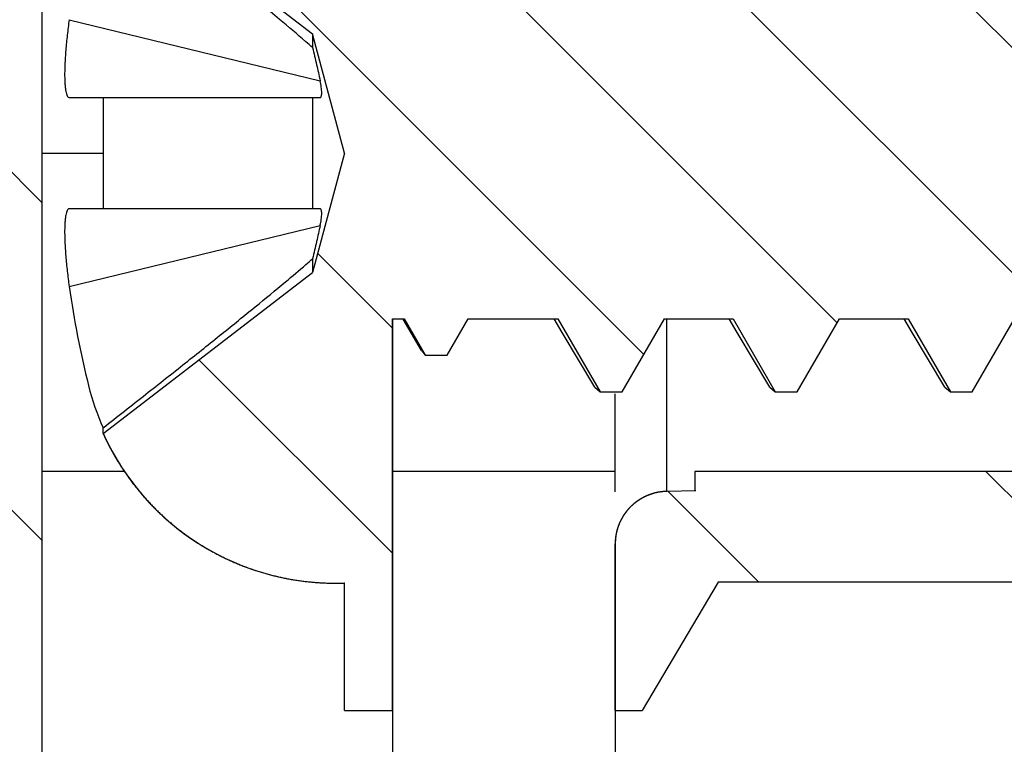
# Model space of a CAD drawing. Units: millimetres. Extents: x 6784 to 7130, y -44 to 196.
# Drawn here: x 6924 to 6930, y 152 to 157 of the extents above; entities that cross this region are included whole.
import ezdxf

# ---------------------------------------------------------------- set-up
doc = ezdxf.new("R2010")
doc.units = ezdxf.units.MM
pattern_1 = [(315, (6594.2717, 323.697), (-1.06066, -1.06066), [])]

msp = doc.modelspace()

# ---------------------------------------------------------------- hatches: boundary and pattern name
at = {"linetype": 'Continuous'}
h = msp.add_hatch(dxfattribs=at)
h.set_pattern_fill('DEFAULT__9', color=40, scale=1.5, angle=45, style=0, pattern_type=0)
h.set_pattern_definition(pattern_1)
edge = h.paths.add_edge_path()
edge.add_line((6899.305, 176.5131), (6899.305, 176.0131))
edge.add_line((6899.305, 176.0131), (6898.805, 176.0044))
edge.add_line((6898.805, 176.0044), (6898.805, 175.0131))
edge.add_line((6898.805, 175.0131), (6900.805, 174.9083))
edge.add_line((6900.805, 173.4728), (6900.805, 174.9083))
edge.add_line((6900.805, 173.4728), (6918.5085, 173.0092))
edge.add_line((6918.5085, 173.0092), (6921.805, 169.6253))
edge.add_line((6921.805, 58.4009), (6921.805, 169.6253))
edge.add_line((6918.797, 55.3131), (6921.805, 58.4009))
edge.add_line((6918.797, 55.3131), (6916.305, 55.3044))
edge.add_line((6916.305, 54.8131), (6916.305, 55.3044))
edge.add_line((6916.705, 54.4131), (6916.305, 54.8131))
edge.add_line((6918.705, 54.4131), (6916.705, 54.4131))
edge.add_line((6918.705, 53.1131), (6918.705, 54.4131))
edge.add_line((6917.405, 53.1131), (6918.705, 53.1131))
edge.add_line((6917.405, 51.9871), (6917.405, 53.1131))
edge.add_line((6919.6031, 52.0446), (6917.405, 51.9871))
edge.add_spline(control_points=[(6919.9482, 52.1955), (6919.8561, 52.101), (6919.7351, 52.0481), (6919.6031, 52.0446)], knot_values=[0, 0, 0, 0, 1, 1, 1, 1], weights=[1, 0.95091, 0.95091, 1], degree=3, periodic=0)
edge.add_line((6919.9482, 52.1955), (6923.6631, 56.009))
edge.add_spline(control_points=[(6923.6631, 56.009), (6923.7552, 56.1036), (6923.805, 56.2259), (6923.805, 56.3579)], knot_values=[0, 0, 0, 0, 1, 1, 1, 1], weights=[1, 0.95091, 0.95091, 1], degree=3, periodic=0)
edge.add_line((6923.805, 56.3579), (6923.805, 100.0131))
edge.add_line((6923.505, 100.0131), (6923.805, 100.0131))
edge.add_line((6923.505, 100.0131), (6923.505, 128.0131))
edge.add_line((6923.805, 128.0131), (6923.505, 128.0131))
edge.add_line((6923.805, 128.0131), (6923.805, 171.6682))
edge.add_spline(control_points=[(6923.6631, 172.0171), (6923.7552, 171.9226), (6923.805, 171.8003), (6923.805, 171.6682)], knot_values=[0, 0, 0, 0, 1, 1, 1, 1], weights=[1, 0.95091, 0.95091, 1], degree=3, periodic=0)
edge.add_line((6919.9482, 175.8306), (6923.6631, 172.0171))
edge.add_spline(control_points=[(6919.9482, 175.8306), (6919.8561, 175.9252), (6919.7351, 175.9781), (6919.6031, 175.9816)], knot_values=[0, 0, 0, 0, 1, 1, 1, 1], weights=[1, 0.95091, 0.95091, 1], degree=3, periodic=0)
edge.add_line((6899.305, 176.5131), (6919.6031, 175.9816))
h = msp.add_hatch(dxfattribs=at)
h.set_pattern_fill('DEFAULT__7', color=40, scale=2, angle=45, style=0, pattern_type=0)
h.set_pattern_definition([(315, (6594.2717, 323.697), (-1.414214, -1.414214), [])])
edge = h.paths.add_edge_path()
edge.add_line((6923.805, 75.8988), (6923.805, 77.8988))
edge.add_line((6923.805, 75.8988), (6927.118, 76.0435))
edge.add_spline(control_points=[(6927.405, 76.3432), (6927.405, 76.1735), (6927.2876, 76.0509), (6927.118, 76.0435)], knot_values=[0, 0, 0, 0, 1, 1, 1, 1], weights=[1, 0.814909, 0.814909, 1], degree=3, periodic=0)
edge.add_line((6927.405, 76.3432), (6927.405, 85.1722))
edge.add_line((6927.405, 85.1722), (6926.005, 85.0988))
edge.add_line((6926.005, 85.0988), (6926.005, 83.5988))
edge.add_line((6926.005, 83.5988), (6923.805, 82.0988))
edge.add_line((6923.805, 81.495), (6923.805, 82.0988))
edge.add_line((6923.805, 81.495), (6924.905, 81.3988))
edge.add_line((6924.905, 77.995), (6924.905, 81.3988))
edge.add_line((6924.905, 77.995), (6923.805, 77.8988))
edge = h.paths.add_edge_path()
edge.add_line((6923.805, 164.8988), (6923.805, 166.8988))
edge.add_line((6924.905, 164.8026), (6923.805, 164.8988))
edge.add_line((6924.905, 161.3988), (6924.905, 164.8026))
edge.add_line((6923.805, 161.3026), (6924.905, 161.3988))
edge.add_line((6923.805, 160.6988), (6923.805, 161.3026))
edge.add_line((6926.005, 159.1988), (6923.805, 160.6988))
edge.add_line((6926.005, 159.1988), (6926.005, 157.6988))
edge.add_line((6927.405, 157.6254), (6926.005, 157.6988))
edge.add_line((6927.405, 157.6254), (6927.405, 166.4544))
edge.add_spline(control_points=[(6927.405, 166.4544), (6927.405, 166.6241), (6927.2876, 166.7467), (6927.118, 166.7541)], knot_values=[0, 0, 0, 0, 1, 1, 1, 1], weights=[1, 0.814909, 0.814909, 1], degree=3, periodic=0)
edge.add_line((6923.805, 166.8988), (6927.118, 166.7541))
edge = h.paths.add_edge_path()
edge.add_line((6927.405, 91.0254), (6927.405, 110.2731))
edge.add_line((6927.405, 110.2731), (6923.805, 110.3988))
edge.add_line((6923.805, 109.495), (6923.805, 110.3988))
edge.add_line((6923.805, 109.495), (6924.905, 109.3988))
edge.add_line((6924.905, 94.7988), (6924.905, 109.3988))
edge.add_line((6923.805, 94.7026), (6924.905, 94.7988))
edge.add_line((6923.805, 94.0988), (6923.805, 94.7026))
edge.add_line((6926.005, 92.5988), (6923.805, 94.0988))
edge.add_line((6926.005, 92.5988), (6926.005, 91.0988))
edge.add_line((6927.405, 91.0254), (6926.005, 91.0988))
edge = h.paths.add_edge_path()
edge.add_line((6927.405, 132.5245), (6927.405, 151.7722))
edge.add_line((6927.405, 151.7722), (6926.005, 151.6988))
edge.add_line((6926.005, 151.6988), (6926.005, 150.1988))
edge.add_line((6926.005, 150.1988), (6923.805, 148.6988))
edge.add_line((6923.805, 148.095), (6923.805, 148.6988))
edge.add_line((6923.805, 148.095), (6924.905, 147.9988))
edge.add_line((6924.905, 133.3988), (6924.905, 147.9988))
edge.add_line((6923.805, 133.3026), (6924.905, 133.3988))
edge.add_line((6923.805, 132.3988), (6923.805, 133.3026))
edge.add_line((6923.805, 132.3988), (6927.405, 132.5245))
h = msp.add_hatch(dxfattribs=at)
h.set_pattern_fill('A', color=40, angle=45, style=0, pattern_type=0)
h.set_pattern_definition([(315, (6594.2717, 323.6969), (-0.7071068, -0.7071068), [])])
edge = h.paths.add_edge_path()
edge.add_line((6926.005, 152.1988), (6926.005, 154.6588))
edge.add_line((6926.005, 154.6588), (6926.0795, 154.6588))
edge.add_line((6926.0795, 154.6588), (6926.2112, 154.4306))
edge.add_line((6926.2112, 154.4306), (6926.3487, 154.4306))
edge.add_line((6926.3487, 154.4306), (6926.4804, 154.6588))
edge.add_line((6926.4804, 154.6588), (6927.0456, 154.6588))
edge.add_line((6927.0456, 154.6588), (6927.3112, 154.1988))
edge.add_line((6927.3112, 154.1988), (6927.4487, 154.1988))
edge.add_line((6927.4487, 154.1988), (6927.7143, 154.6588))
edge.add_line((6927.7143, 154.6588), (6928.1456, 154.6588))
edge.add_line((6928.1456, 154.6588), (6928.4112, 154.1988))
edge.add_line((6928.4112, 154.1988), (6928.5487, 154.1988))
edge.add_line((6928.5487, 154.1988), (6928.8143, 154.6588))
edge.add_line((6928.8143, 154.6588), (6929.2456, 154.6588))
edge.add_line((6929.2456, 154.6588), (6929.5112, 154.1988))
edge.add_line((6929.5112, 154.1988), (6929.6487, 154.1988))
edge.add_line((6929.6487, 154.1988), (6929.9143, 154.6588))
edge.add_line((6929.9143, 154.6588), (6930.3456, 154.6588))
edge.add_line((6930.3456, 154.6588), (6930.6112, 154.1988))
edge.add_line((6930.6112, 154.1988), (6930.7487, 154.1988))
edge.add_line((6930.7487, 154.1988), (6931.0143, 154.6588))
edge.add_line((6931.0143, 154.6588), (6931.4456, 154.6588))
edge.add_line((6931.4456, 154.6588), (6931.7112, 154.1988))
edge.add_line((6931.7112, 154.1988), (6931.8487, 154.1988))
edge.add_line((6931.8487, 154.1988), (6932.1143, 154.6588))
edge.add_line((6932.1143, 154.6588), (6932.5456, 154.6588))
edge.add_line((6932.5456, 154.6588), (6932.8112, 154.1988))
edge.add_line((6932.8112, 154.1988), (6932.9487, 154.1988))
edge.add_line((6932.9487, 154.1988), (6933.2143, 154.6588))
edge.add_line((6933.2143, 154.6588), (6933.6456, 154.6588))
edge.add_line((6933.6456, 154.6588), (6933.9112, 154.1988))
edge.add_line((6933.9112, 154.1988), (6934.0487, 154.1988))
edge.add_line((6934.0487, 154.1988), (6934.3143, 154.6588))
edge.add_line((6934.3143, 154.6588), (6934.7456, 154.6588))
edge.add_line((6934.7456, 154.6588), (6935.0112, 154.1988))
edge.add_line((6935.0112, 154.1988), (6935.1487, 154.1988))
edge.add_line((6935.1487, 154.1988), (6935.4143, 154.6588))
edge.add_line((6935.4143, 154.6588), (6935.8456, 154.6588))
edge.add_line((6935.8456, 154.6588), (6936.1112, 154.1988))
edge.add_line((6936.1112, 154.1988), (6936.2487, 154.1988))
edge.add_line((6936.2487, 154.1988), (6936.5143, 154.6588))
edge.add_line((6936.5143, 154.6588), (6936.9456, 154.6588))
edge.add_line((6936.9456, 154.6588), (6937.2112, 154.1988))
edge.add_line((6937.2112, 154.1988), (6937.3487, 154.1988))
edge.add_line((6937.3487, 154.1988), (6937.6143, 154.6588))
edge.add_line((6937.6143, 154.6588), (6938.0456, 154.6588))
edge.add_line((6938.0456, 154.6588), (6938.3112, 154.1988))
edge.add_line((6938.3112, 154.1988), (6938.4487, 154.1988))
edge.add_line((6938.4487, 154.1988), (6938.7143, 154.6588))
edge.add_line((6938.7143, 154.6588), (6939.1456, 154.6588))
edge.add_line((6939.1456, 154.6588), (6939.4112, 154.1988))
edge.add_line((6939.4112, 154.1988), (6939.5487, 154.1988))
edge.add_line((6939.5487, 154.1988), (6939.8143, 154.6588))
edge.add_line((6939.8143, 154.6588), (6940.2456, 154.6588))
edge.add_line((6940.2456, 154.6588), (6940.5112, 154.1988))
edge.add_line((6940.5112, 154.1988), (6940.6487, 154.1988))
edge.add_line((6940.6487, 154.1988), (6940.9143, 154.6588))
edge.add_line((6940.9143, 154.6588), (6941.3456, 154.6588))
edge.add_line((6941.3456, 154.6588), (6941.6112, 154.1988))
edge.add_line((6941.6112, 154.1988), (6941.7487, 154.1988))
edge.add_line((6941.7487, 154.1988), (6942.0143, 154.6588))
edge.add_line((6942.0143, 154.6588), (6942.4456, 154.6588))
edge.add_line((6942.4456, 154.6588), (6942.7112, 154.1988))
edge.add_line((6942.7112, 154.1988), (6942.8487, 154.1988))
edge.add_line((6942.8487, 154.1988), (6943.1143, 154.6588))
edge.add_line((6943.1143, 154.6588), (6943.5456, 154.6588))
edge.add_line((6943.5456, 154.6588), (6943.8112, 154.1988))
edge.add_line((6943.8112, 154.1988), (6943.9487, 154.1988))
edge.add_line((6943.9487, 154.1988), (6944.2143, 154.6588))
edge.add_line((6944.2143, 154.6588), (6944.6456, 154.6588))
edge.add_line((6944.6456, 154.6588), (6944.9112, 154.1988))
edge.add_line((6944.9112, 154.1988), (6945.0487, 154.1988))
edge.add_line((6945.0487, 154.1988), (6945.3143, 154.6588))
edge.add_line((6945.3143, 154.6588), (6945.7456, 154.6588))
edge.add_line((6945.7456, 154.6588), (6946.0112, 154.1988))
edge.add_line((6946.0112, 154.1988), (6946.1487, 154.1988))
edge.add_line((6946.1487, 154.1988), (6946.4143, 154.6588))
edge.add_line((6946.4143, 154.6588), (6946.8456, 154.6588))
edge.add_line((6946.8456, 154.6588), (6947.1112, 154.1988))
edge.add_line((6947.1112, 154.1988), (6947.2487, 154.1988))
edge.add_line((6947.2487, 154.1988), (6947.5143, 154.6588))
edge.add_line((6947.5143, 154.6588), (6947.9603, 154.6588))
edge.add_line((6947.9603, 154.6588), (6948.2112, 154.2242))
edge.add_line((6948.2112, 154.2242), (6948.3487, 154.2242))
edge.add_line((6948.3487, 154.2242), (6948.6381, 154.7255))
edge.add_spline(control_points=[(6948.6381, 154.7255), (6948.6827, 154.7393), (6948.7267, 154.7551), (6948.7698, 154.773)], knot_values=[0, 0, 0, 0, 1, 1, 1, 1], weights=[1, 0.999274, 0.999274, 1], degree=3, periodic=0)
edge.add_line((6948.7698, 154.773), (6949.2367, 154.9664))
edge.add_line((6949.2367, 154.9664), (6949.3112, 154.8374))
edge.add_line((6949.3112, 154.8374), (6949.4487, 154.8374))
edge.add_line((6949.4487, 154.8374), (6949.6132, 155.1223))
edge.add_line((6949.6132, 155.1223), (6951.005, 155.6988))
edge.add_line((6949.1873, 156.4517), (6951.005, 155.6988))
edge.add_line((6949.1873, 156.4517), (6948.8987, 156.9516))
edge.add_line((6948.8987, 156.9516), (6948.7612, 156.9516))
edge.add_line((6948.7612, 156.9516), (6948.6054, 156.6818))
edge.add_spline(control_points=[(6948.1958, 156.7388), (6948.3346, 156.7388), (6948.472, 156.7197), (6948.6054, 156.6818)], knot_values=[0, 0, 0, 0, 1, 1, 1, 1], weights=[1, 0.993634, 0.993634, 1], degree=3, periodic=0)
edge.add_line((6948.0643, 156.7388), (6948.1958, 156.7388))
edge.add_line((6948.0643, 156.7388), (6947.7987, 157.1988))
edge.add_line((6947.7987, 157.1988), (6947.6612, 157.1988))
edge.add_line((6947.6612, 157.1988), (6947.3956, 156.7388))
edge.add_line((6946.9643, 156.7388), (6947.3956, 156.7388))
edge.add_line((6946.9643, 156.7388), (6946.6987, 157.1988))
edge.add_line((6946.6987, 157.1988), (6946.5612, 157.1988))
edge.add_line((6946.5612, 157.1988), (6946.2956, 156.7388))
edge.add_line((6945.8643, 156.7388), (6946.2956, 156.7388))
edge.add_line((6945.8643, 156.7388), (6945.5987, 157.1988))
edge.add_line((6945.5987, 157.1988), (6945.4612, 157.1988))
edge.add_line((6945.4612, 157.1988), (6945.1956, 156.7388))
edge.add_line((6944.7643, 156.7388), (6945.1956, 156.7388))
edge.add_line((6944.7643, 156.7388), (6944.4987, 157.1988))
edge.add_line((6944.4987, 157.1988), (6944.3612, 157.1988))
edge.add_line((6944.3612, 157.1988), (6944.0956, 156.7388))
edge.add_line((6943.6643, 156.7388), (6944.0956, 156.7388))
edge.add_line((6943.6643, 156.7388), (6943.3987, 157.1988))
edge.add_line((6943.3987, 157.1988), (6943.2612, 157.1988))
edge.add_line((6943.2612, 157.1988), (6942.9956, 156.7388))
edge.add_line((6942.5643, 156.7388), (6942.9956, 156.7388))
edge.add_line((6942.5643, 156.7388), (6942.2987, 157.1988))
edge.add_line((6942.2987, 157.1988), (6942.1612, 157.1988))
edge.add_line((6942.1612, 157.1988), (6941.8956, 156.7388))
edge.add_line((6941.4643, 156.7388), (6941.8956, 156.7388))
edge.add_line((6941.4643, 156.7388), (6941.1987, 157.1988))
edge.add_line((6941.1987, 157.1988), (6941.0612, 157.1988))
edge.add_line((6941.0612, 157.1988), (6940.7956, 156.7388))
edge.add_line((6940.3643, 156.7388), (6940.7956, 156.7388))
edge.add_line((6940.3643, 156.7388), (6940.0987, 157.1988))
edge.add_line((6940.0987, 157.1988), (6939.9612, 157.1988))
edge.add_line((6939.9612, 157.1988), (6939.6956, 156.7388))
edge.add_line((6939.2643, 156.7388), (6939.6956, 156.7388))
edge.add_line((6939.2643, 156.7388), (6938.9987, 157.1988))
edge.add_line((6938.9987, 157.1988), (6938.8612, 157.1988))
edge.add_line((6938.8612, 157.1988), (6938.5956, 156.7388))
edge.add_line((6938.1643, 156.7388), (6938.5956, 156.7388))
edge.add_line((6938.1643, 156.7388), (6937.8987, 157.1988))
edge.add_line((6937.8987, 157.1988), (6937.7612, 157.1988))
edge.add_line((6937.7612, 157.1988), (6937.4956, 156.7388))
edge.add_line((6937.0643, 156.7388), (6937.4956, 156.7388))
edge.add_line((6937.0643, 156.7388), (6936.7987, 157.1988))
edge.add_line((6936.7987, 157.1988), (6936.6612, 157.1988))
edge.add_line((6936.6612, 157.1988), (6936.3956, 156.7388))
edge.add_line((6935.9643, 156.7388), (6936.3956, 156.7388))
edge.add_line((6935.9643, 156.7388), (6935.6987, 157.1988))
edge.add_line((6935.6987, 157.1988), (6935.5612, 157.1988))
edge.add_line((6935.5612, 157.1988), (6935.2956, 156.7388))
edge.add_line((6934.8643, 156.7388), (6935.2956, 156.7388))
edge.add_line((6934.8643, 156.7388), (6934.5987, 157.1988))
edge.add_line((6934.5987, 157.1988), (6934.4612, 157.1988))
edge.add_line((6934.4612, 157.1988), (6934.1956, 156.7388))
edge.add_line((6933.7643, 156.7388), (6934.1956, 156.7388))
edge.add_line((6933.7643, 156.7388), (6933.4987, 157.1988))
edge.add_line((6933.4987, 157.1988), (6933.3612, 157.1988))
edge.add_line((6933.3612, 157.1988), (6933.0956, 156.7388))
edge.add_line((6932.6643, 156.7388), (6933.0956, 156.7388))
edge.add_line((6932.6643, 156.7388), (6932.3987, 157.1988))
edge.add_line((6932.3987, 157.1988), (6932.2612, 157.1988))
edge.add_line((6932.2612, 157.1988), (6931.9956, 156.7388))
edge.add_line((6931.5643, 156.7388), (6931.9956, 156.7388))
edge.add_line((6931.5643, 156.7388), (6931.2987, 157.1988))
edge.add_line((6931.2987, 157.1988), (6931.1612, 157.1988))
edge.add_line((6931.1612, 157.1988), (6930.8956, 156.7388))
edge.add_line((6930.4643, 156.7388), (6930.8956, 156.7388))
edge.add_line((6930.4643, 156.7388), (6930.1987, 157.1988))
edge.add_line((6930.1987, 157.1988), (6930.0612, 157.1988))
edge.add_line((6930.0612, 157.1988), (6929.7956, 156.7388))
edge.add_line((6929.3643, 156.7388), (6929.7956, 156.7388))
edge.add_line((6929.3643, 156.7388), (6929.0987, 157.1988))
edge.add_line((6929.0987, 157.1988), (6928.9612, 157.1988))
edge.add_line((6928.9612, 157.1988), (6928.6956, 156.7388))
edge.add_line((6928.2643, 156.7388), (6928.6956, 156.7388))
edge.add_line((6928.2643, 156.7388), (6927.9987, 157.1988))
edge.add_line((6927.9987, 157.1988), (6927.8612, 157.1988))
edge.add_line((6927.8612, 157.1988), (6927.5956, 156.7388))
edge.add_line((6927.1574, 156.7388), (6927.5956, 156.7388))
edge.add_line((6927.1574, 156.7388), (6926.8987, 157.1869))
edge.add_line((6926.8987, 157.1869), (6926.7612, 157.1869))
edge.add_line((6926.7612, 157.1869), (6926.5025, 156.7388))
edge.add_line((6926.005, 156.7388), (6926.5025, 156.7388))
edge.add_line((6926.005, 156.7388), (6926.005, 159.1988))
edge.add_line((6925.705, 159.1988), (6926.005, 159.1988))
edge.add_line((6925.705, 158.3988), (6925.705, 159.1988))
edge.add_spline(control_points=[(6924.1871, 157.4593), (6924.4637, 158.0707), (6925.0343, 158.424), (6925.705, 158.3988)], knot_values=[0, 0, 0, 0, 1, 1, 1, 1], weights=[1, 0.886633, 0.886633, 1], degree=3, periodic=0)
edge.add_line((6924.1871, 157.4593), (6925.504, 156.4488))
edge.add_line((6925.705, 155.6988), (6925.504, 156.4488))
edge.add_line((6925.705, 155.6988), (6925.504, 154.9488))
edge.add_line((6924.1871, 153.9383), (6925.504, 154.9488))
edge.add_spline(control_points=[(6924.1871, 153.9383), (6924.4637, 153.3269), (6925.0343, 152.9736), (6925.705, 152.9988)], knot_values=[0, 0, 0, 0, 1, 1, 1, 1], weights=[1, 0.886633, 0.886633, 1], degree=3, periodic=0)
edge.add_line((6925.705, 152.1988), (6925.705, 152.9988))
edge.add_line((6925.705, 152.1988), (6926.005, 152.1988))
h = msp.add_hatch(dxfattribs=at)
h.set_pattern_fill('DEFAULT__5', color=40, scale=1.5, angle=45, style=0, pattern_type=0)
h.set_pattern_definition(pattern_1)
edge = h.paths.add_edge_path()
edge.add_line((6952.255, 154.8988), (6937.255, 154.7488))
edge.add_line((6937.255, 154.7488), (6932.6254, 153.6988))
edge.add_line((6932.6254, 153.6988), (6927.905, 153.6988))
edge.add_line((6927.905, 153.6988), (6927.905, 153.5767))
edge.add_line((6927.9112, 153.5767), (6927.905, 153.5767))
edge.add_line((6927.9112, 153.5767), (6927.7297, 153.5738))
edge.add_spline(control_points=[(6927.7297, 153.5738), (6927.5388, 153.5707), (6927.405, 153.4347), (6927.405, 153.2438)], knot_values=[0, 0, 0, 0, 1, 1, 1, 1], weights=[1, 0.808503, 0.808503, 1], degree=3, periodic=0)
edge.add_line((6927.405, 152.1988), (6927.405, 153.2438))
edge.add_line((6927.405, 152.1988), (6927.575, 152.1988))
edge.add_line((6928.0519, 153.0036), (6927.575, 152.1988))
edge.add_line((6930.805, 153.0036), (6928.0519, 153.0036))
edge.add_line((6930.805, 152.3488), (6930.805, 153.0036))
edge.add_line((6934.405, 152.7913), (6930.805, 152.3488))
edge.add_line((6935.0713, 152.8105), (6934.405, 152.7913))
edge.add_line((6935.0713, 153.0488), (6935.0713, 152.8105))
edge.add_line((6935.2454, 153.0488), (6935.0713, 153.0488))
edge.add_line((6935.2454, 153.0488), (6935.2454, 152.8155))
edge.add_line((6935.601, 152.8257), (6935.2454, 152.8155))
edge.add_line((6935.601, 153.0488), (6935.601, 152.8257))
edge.add_line((6935.805, 153.0488), (6935.601, 153.0488))
edge.add_line((6935.805, 153.0488), (6935.805, 152.8316))
edge.add_line((6936.405, 152.8488), (6935.805, 152.8316))
edge.add_line((6936.9941, 152.8488), (6936.405, 152.8488))
edge.add_line((6936.9941, 153.0488), (6936.9941, 152.8488))
edge.add_line((6937.3929, 153.0488), (6936.9941, 153.0488))
edge.add_line((6937.3929, 153.0488), (6937.3929, 152.8488))
edge.add_line((6938.0259, 152.8488), (6937.3929, 152.8488))
edge.add_line((6938.0259, 152.8488), (6938.0259, 153.0988))
edge.add_line((6938.184, 153.0988), (6938.0259, 153.0988))
edge.add_line((6938.184, 152.8488), (6938.184, 153.0988))
edge.add_line((6938.5192, 152.8488), (6938.184, 152.8488))
edge.add_line((6938.5192, 152.8488), (6938.5192, 153.0988))
edge.add_line((6938.6908, 153.0988), (6938.5192, 153.0988))
edge.add_line((6938.6908, 152.8488), (6938.6908, 153.0988))
edge.add_line((6939.0259, 152.8488), (6938.6908, 152.8488))
edge.add_line((6939.0259, 152.8488), (6939.0259, 153.0988))
edge.add_line((6939.184, 153.0988), (6939.0259, 153.0988))
edge.add_line((6939.184, 152.8488), (6939.184, 153.0988))
edge.add_line((6939.505, 152.8488), (6939.184, 152.8488))
edge.add_line((6939.505, 153.0488), (6939.505, 152.8488))
edge.add_line((6940.6141, 153.0488), (6939.505, 153.0488))
edge.add_line((6940.6141, 153.0488), (6940.6141, 152.8488))
edge.add_line((6940.8802, 152.8488), (6940.6141, 152.8488))
edge.add_line((6940.8802, 153.0488), (6940.8802, 152.8488))
edge.add_line((6941.0398, 153.0488), (6940.8802, 153.0488))
edge.add_line((6941.0398, 153.0488), (6941.0398, 152.8488))
edge.add_line((6941.3059, 152.8488), (6941.0398, 152.8488))
edge.add_line((6941.3059, 153.0488), (6941.3059, 152.8488))
edge.add_line((6941.4655, 153.0488), (6941.3059, 153.0488))
edge.add_line((6941.4655, 153.0488), (6941.4655, 152.8488))
edge.add_line((6941.7315, 152.8488), (6941.4655, 152.8488))
edge.add_line((6941.7315, 153.0488), (6941.7315, 152.8488))
edge.add_line((6941.8912, 153.0488), (6941.7315, 153.0488))
edge.add_line((6941.8912, 153.0488), (6941.8912, 152.8488))
edge.add_line((6942.1572, 152.8488), (6941.8912, 152.8488))
edge.add_line((6942.1572, 153.0488), (6942.1572, 152.8488))
edge.add_line((6942.3168, 153.0488), (6942.1572, 153.0488))
edge.add_line((6942.3168, 153.0488), (6942.3168, 152.8488))
edge.add_line((6942.5829, 152.8488), (6942.3168, 152.8488))
edge.add_line((6942.5829, 153.0488), (6942.5829, 152.8488))
edge.add_line((6942.7425, 153.0488), (6942.5829, 153.0488))
edge.add_line((6942.7425, 153.0488), (6942.7425, 152.8488))
edge.add_line((6943.0085, 152.8488), (6942.7425, 152.8488))
edge.add_line((6943.0085, 153.0488), (6943.0085, 152.8488))
edge.add_line((6943.405, 153.0488), (6943.0085, 153.0488))
edge.add_line((6943.405, 153.0488), (6943.405, 152.8488))
edge.add_line((6943.7914, 152.8488), (6943.405, 152.8488))
edge.add_line((6943.7914, 153.0488), (6943.7914, 152.8488))
edge.add_line((6944.7061, 153.0488), (6943.7914, 153.0488))
edge.add_line((6944.7061, 153.0488), (6944.7061, 152.8488))
edge.add_line((6945.4035, 152.8488), (6944.7061, 152.8488))
edge.add_line((6945.4035, 153.0488), (6945.4035, 152.8488))
edge.add_line((6945.6337, 153.0488), (6945.4035, 153.0488))
edge.add_line((6945.6337, 153.0488), (6945.6337, 152.8488))
edge.add_line((6946.5812, 152.8488), (6945.6337, 152.8488))
edge.add_line((6946.5812, 153.0488), (6946.5812, 152.8488))
edge.add_line((6947.2107, 153.0488), (6946.5812, 153.0488))
edge.add_line((6947.2107, 153.0488), (6947.2107, 152.8488))
edge.add_line((6947.855, 152.8488), (6947.2107, 152.8488))
edge.add_line((6949.555, 153.2488), (6947.855, 152.8488))
edge.add_line((6950.855, 153.2488), (6949.555, 153.2488))
edge.add_line((6952.255, 153.6488), (6950.855, 153.2488))
edge.add_line((6952.255, 154.8988), (6952.255, 153.6488))
edge = h.paths.add_edge_path()
edge.add_line((6952.255, 156.4988), (6937.255, 156.6488))
edge.add_line((6952.255, 157.7488), (6952.255, 156.4988))
edge.add_line((6952.255, 157.7488), (6950.855, 158.1488))
edge.add_line((6950.855, 158.1488), (6949.555, 158.1488))
edge.add_line((6949.555, 158.1488), (6947.855, 158.5488))
edge.add_line((6947.855, 158.5488), (6943.8882, 158.5488))
edge.add_line((6943.8882, 158.5488), (6943.8882, 158.3488))
edge.add_line((6943.8882, 158.3488), (6943.3956, 158.3488))
edge.add_line((6943.3956, 158.5488), (6943.3956, 158.3488))
edge.add_line((6943.3956, 158.5488), (6943.3294, 158.5488))
edge.add_line((6943.3294, 158.5488), (6943.3294, 158.3488))
edge.add_line((6943.3294, 158.3488), (6942.9561, 158.3488))
edge.add_line((6942.9561, 158.5488), (6942.9561, 158.3488))
edge.add_line((6942.9561, 158.5488), (6942.4757, 158.5488))
edge.add_line((6942.4757, 158.5488), (6942.4757, 158.3488))
edge.add_line((6942.4757, 158.3488), (6942.163, 158.3488))
edge.add_line((6942.163, 158.5488), (6942.163, 158.3488))
edge.add_line((6942.163, 158.5488), (6942.0819, 158.5488))
edge.add_line((6942.0819, 158.5488), (6942.0819, 158.3488))
edge.add_line((6942.0819, 158.3488), (6941.628, 158.3488))
edge.add_line((6941.628, 158.5488), (6941.628, 158.3488))
edge.add_line((6941.628, 158.5488), (6941.2752, 158.5488))
edge.add_line((6941.2752, 158.5488), (6941.2752, 158.3488))
edge.add_line((6941.2752, 158.3488), (6940.1252, 158.3488))
edge.add_line((6940.1252, 158.5488), (6940.1252, 158.3488))
edge.add_line((6940.1252, 158.5488), (6939.7944, 158.5488))
edge.add_line((6939.7944, 158.5488), (6939.7944, 158.3488))
edge.add_line((6939.7944, 158.3488), (6939.4817, 158.3488))
edge.add_line((6939.4817, 158.5488), (6939.4817, 158.3488))
edge.add_line((6939.4817, 158.5488), (6939.4005, 158.5488))
edge.add_line((6939.4005, 158.5488), (6939.4005, 158.3488))
edge.add_line((6939.4005, 158.3488), (6938.9467, 158.3488))
edge.add_line((6938.9467, 158.5488), (6938.9467, 158.3488))
edge.add_line((6938.9467, 158.5488), (6938.5865, 158.5488))
edge.add_line((6938.5865, 158.5488), (6938.5865, 158.3488))
edge.add_line((6938.5865, 158.3488), (6938.0554, 158.3488))
edge.add_line((6938.0554, 158.5488), (6938.0554, 158.3488))
edge.add_line((6938.0554, 158.5488), (6937.9892, 158.5488))
edge.add_line((6937.9892, 158.5488), (6937.9892, 158.3488))
edge.add_line((6937.9892, 158.3488), (6937.44, 158.3488))
edge.add_line((6937.44, 158.5488), (6937.44, 158.3488))
edge.add_line((6937.44, 158.5488), (6936.405, 158.5488))
edge.add_line((6936.405, 158.5488), (6934.405, 158.6063))
edge.add_line((6934.405, 158.6063), (6930.805, 159.0488))
edge.add_line((6930.805, 158.394), (6930.805, 159.0488))
edge.add_line((6930.805, 158.394), (6928.0519, 158.394))
edge.add_line((6928.0519, 158.394), (6927.575, 159.1988))
edge.add_line((6927.405, 159.1988), (6927.575, 159.1988))
edge.add_line((6927.405, 158.1538), (6927.405, 159.1988))
edge.add_spline(control_points=[(6927.7297, 157.8238), (6927.5388, 157.8269), (6927.405, 157.9629), (6927.405, 158.1538)], knot_values=[0, 0, 0, 0, 1, 1, 1, 1], weights=[1, 0.808503, 0.808503, 1], degree=3, periodic=0)
edge.add_line((6927.9112, 157.8209), (6927.7297, 157.8238))
edge.add_line((6927.9112, 157.8209), (6927.905, 157.8209))
edge.add_line((6927.905, 157.8209), (6927.905, 157.6988))
edge.add_line((6932.6254, 157.6988), (6927.905, 157.6988))
edge.add_line((6937.255, 156.6488), (6932.6254, 157.6988))

# ---------------------------------------------------------------- linework, layer by layer
at = {"color": 7, "linetype": 'Continuous'}
for p, q in [((6923.805, 56.3579, 0), (6923.805, 171.6682, 0)), ((6923.805, 128.0131, 0), (6923.805, 171.6682, 0)), ((6924.1871, 157.4593, 0), (6925.504, 156.4488, 0)), ((6924.1871, 157.4593, 0), (6925.504, 156.4488, 0)), ((6923.9741, 156.537, 0), (6925.5511, 156.154, 0)), ((6925.705, 155.6988, 0), (6925.504, 156.4488, 0)), ((6925.504, 156.4488, 0), (6925.504, 156.3621, 0)), ((6925.705, 155.6988, 0), (6925.504, 156.4488, 0)), ((6923.9741, 156.0488, 0), (6925.5511, 156.0488, 0)), ((6924.1871, 156.0488, 0), (6924.1871, 155.3488, 0)), ((6925.504, 156.0488, 0), (6925.504, 155.3488, 0)), ((6923.805, 155.6988, 0), (6924.1871, 155.6988, 0)), ((6925.705, 155.6988, 0), (6925.504, 154.9488, 0)), ((6925.705, 155.6988, 0), (6925.504, 154.9488, 0)), ((6925.5511, 155.3488, 0), (6923.9741, 155.3488, 0)), ((6923.9741, 154.8606, 0), (6925.5511, 155.2436, 0)), ((6925.504, 155.0355, 0), (6925.504, 154.9488, 0)), ((6924.1871, 153.9383, 0), (6925.504, 154.9488, 0)), ((6924.1871, 153.9383, 0), (6925.504, 154.9488, 0)), ((6926.005, 154.6588, 0), (6926.005, 150.1988, 0)), ((6926.005, 154.6588, 0), (6926.0795, 154.6588, 0)), ((6926.005, 154.6588, 0), (6926.0795, 154.6588, 0)), ((6926.005, 152.1988, 0), (6926.005, 154.6588, 0)), ((6926.1871, 154.4599, 0), (6926.0732, 154.6551, 0)), ((6926.0795, 154.6588, 0), (6926.2112, 154.4306, 0)), ((6926.0795, 154.6588, 0), (6926.2112, 154.4306, 0)), ((6926.3487, 154.4306, 0), (6926.4804, 154.6588, 0)), ((6926.3487, 154.4306, 0), (6926.4804, 154.6588, 0)), ((6926.4804, 154.6588, 0), (6927.0456, 154.6588, 0)), ((6926.4804, 154.6588, 0), (6927.0456, 154.6588, 0)), ((6927.0722, 154.5731, 0), (6927.0209, 154.6588, 0)), ((6927.0456, 154.6588, 0), (6927.3112, 154.1988, 0)), ((6927.0456, 154.6588, 0), (6927.3112, 154.1988, 0)), ((6927.4487, 154.1988, 0), (6927.7143, 154.6588, 0)), ((6927.4487, 154.1988, 0), (6927.7143, 154.6588, 0)), ((6927.7143, 154.6588, 0), (6928.1456, 154.6588, 0)), ((6927.7143, 154.6588, 0), (6928.1456, 154.6588, 0)), ((6927.7297, 153.5738, 0), (6927.7297, 154.6588, 0)), ((6928.1722, 154.5731, 0), (6928.1209, 154.6588, 0)), ((6928.1456, 154.6588, 0), (6928.4112, 154.1988, 0)), ((6928.1456, 154.6588, 0), (6928.4112, 154.1988, 0)), ((6928.5487, 154.1988, 0), (6928.8143, 154.6588, 0)), ((6928.5487, 154.1988, 0), (6928.8143, 154.6588, 0)), ((6928.8143, 154.6588, 0), (6929.2456, 154.6588, 0)), ((6928.8143, 154.6588, 0), (6929.2456, 154.6588, 0)), ((6929.2722, 154.5731, 0), (6929.2209, 154.6588, 0)), ((6929.2456, 154.6588, 0), (6929.5112, 154.1988, 0)), ((6929.2456, 154.6588, 0), (6929.5112, 154.1988, 0)), ((6929.6487, 154.1988, 0), (6929.9143, 154.6588, 0)), ((6929.6487, 154.1988, 0), (6929.9143, 154.6588, 0)), ((6927.2763, 154.2285, 0), (6927.0722, 154.5731, 0)), ((6928.3763, 154.2285, 0), (6928.1722, 154.5731, 0)), ((6929.4763, 154.2285, 0), (6929.2722, 154.5731, 0)), ((6926.1871, 154.4599, 0), (6926.2112, 154.4306, 0)), ((6926.2112, 154.4306, 0), (6926.3487, 154.4306, 0)), ((6926.2112, 154.4306, 0), (6926.3487, 154.4306, 0)), ((6927.2763, 154.2285, 0), (6927.3112, 154.1988, 0)), ((6927.3112, 154.1988, 0), (6927.4487, 154.1988, 0)), ((6927.3112, 154.1988, 0), (6927.4487, 154.1988, 0)), ((6927.405, 153.5717, 0), (6927.405, 154.1868, 0)), ((6928.3763, 154.2285, 0), (6928.4112, 154.1988, 0)), ((6928.4112, 154.1988, 0), (6928.5487, 154.1988, 0)), ((6928.4112, 154.1988, 0), (6928.5487, 154.1988, 0)), ((6929.4763, 154.2285, 0), (6929.5112, 154.1988, 0)), ((6929.5112, 154.1988, 0), (6929.6487, 154.1988, 0)), ((6929.5112, 154.1988, 0), (6929.6487, 154.1988, 0)), ((6924.1871, 153.9383, 0), (6924.1871, 153.9735, 0)), ((6924.3218, 153.6988, 0), (6923.805, 153.6988, 0)), ((6927.405, 153.6988, 0), (6926.005, 153.6988, 0)), ((6927.905, 153.6988, 0), (6927.905, 153.5767, 0)), ((6932.6254, 153.6988, 0), (6927.905, 153.6988, 0)), ((6927.905, 153.6988, 0), (6927.905, 153.5767, 0)), ((6932.6254, 153.6988, 0), (6927.905, 153.6988, 0)), ((6927.9112, 153.5767, 0), (6927.7297, 153.5738, 0)), ((6927.9112, 153.5767, 0), (6927.7297, 153.5738, 0)), ((6927.9112, 153.5767, 0), (6927.905, 153.5767, 0)), ((6927.9112, 153.5767, 0), (6927.905, 153.5767, 0)), ((6927.405, 153.2438, 0), (6927.405, 88.1388, 0)), ((6927.405, 152.1988, 0), (6927.405, 153.2438, 0)), ((6925.705, 152.1988, 0), (6925.705, 152.9988, 0)), ((6925.705, 152.1988, 0), (6925.705, 152.9988, 0)), ((6928.0519, 153.0036, 0), (6927.575, 152.1988, 0)), ((6928.0519, 153.0036, 0), (6927.575, 152.1988, 0)), ((6930.805, 153.0036, 0), (6928.0519, 153.0036, 0)), ((6930.805, 153.0036, 0), (6928.0519, 153.0036, 0)), ((6925.705, 152.1988, 0), (6926.005, 152.1988, 0)), ((6925.705, 152.1988, 0), (6926.005, 152.1988, 0)), ((6927.405, 152.1988, 0), (6927.575, 152.1988, 0)), ((6927.405, 152.1988, 0), (6927.575, 152.1988, 0))]:
    msp.add_line(p, q, dxfattribs=at)
for centre, radius, start, end in [((6918.7443, 148.5701, 0), 10.3155, 49.05806, 49.36927), ((6918.804, 162.7588, 0), 10.2245, 310.62707, 310.9417), ((6929.905, 155.6988, 0), 5.9898, 188.044, 194.10959), ((6925.688, 154.6383, 0), 1.6416, 194.09237, 203.89152), ((6925.645, 154.5977, 0), 1.6, 204.33595, 272.14877), ((6927.735, 153.2438, 0), 0.33, 90.91905, 180)]:
    msp.add_arc(centre, radius, start, end, dxfattribs=at)
for points, start_tangent, end_tangent in [([(6925.4616, 156.3987, 0), (6925.2954, 156.5389, 0), (6925.0592, 156.7325, 0), (6924.7958, 156.944, 0), (6924.5053, 157.1742, 0), (6924.1871, 157.4241, 0)], (-0.758892, 0.651217), (-0.787372, 0.616478)), ([(6923.9741, 156.537, 0), (6923.9675, 156.4877, 0), (6923.9618, 156.4398, 0), (6923.9568, 156.3928, 0), (6923.9527, 156.3461, 0), (6923.9493, 156.2995, 0), (6923.947, 156.2542, 0), (6923.9458, 156.2118, 0), (6923.9458, 156.1734, 0), (6923.947, 156.1395, 0), (6923.9493, 156.1108, 0), (6923.9527, 156.0879, 0), (6923.9568, 156.0707, 0), (6923.9618, 156.0586, 0), (6923.9675, 156.0513, 0), (6923.9741, 156.0488, 0)], (-0.139934, -0.990161), (1, 0)), ([(6925.504, 156.3621, 0), (6925.529, 156.2545, 0), (6925.5511, 156.154, 0)], (0.230596, -0.973049), (0.207774, -0.978177)), ([(6925.5511, 156.0488, 0), (6925.5551, 156.0506, 0), (6925.5583, 156.056, 0), (6925.5603, 156.0654, 0), (6925.5611, 156.0786, 0), (6925.5603, 156.0949, 0), (6925.5583, 156.1135, 0), (6925.5551, 156.1335, 0), (6925.5511, 156.154, 0)], (1, 0), (-0.207774, 0.978177)), ([(6923.9741, 155.3488, 0), (6923.9675, 155.3463, 0), (6923.9618, 155.339, 0), (6923.9568, 155.3269, 0), (6923.9527, 155.3097, 0), (6923.9493, 155.2868, 0), (6923.947, 155.2581, 0), (6923.9458, 155.2242, 0), (6923.9458, 155.1858, 0), (6923.947, 155.1434, 0), (6923.9493, 155.0981, 0), (6923.9527, 155.0515, 0), (6923.9568, 155.0048, 0), (6923.9618, 154.9577, 0), (6923.9675, 154.9099, 0), (6923.9741, 154.8606, 0)], (-1, 0), (0.139934, -0.990161)), ([(6925.5511, 155.2436, 0), (6925.5551, 155.2641, 0), (6925.5583, 155.2841, 0), (6925.5603, 155.3028, 0), (6925.5611, 155.3191, 0), (6925.5603, 155.3322, 0), (6925.5583, 155.3416, 0), (6925.5551, 155.347, 0), (6925.5511, 155.3488, 0)], (0.207774, 0.978177), (-1, 0)), ([(6925.5511, 155.2436, 0), (6925.529, 155.1432, 0), (6925.504, 155.0355, 0)], (-0.207774, -0.978177), (-0.230596, -0.973049)), ([(6924.1871, 153.9735, 0), (6924.4558, 154.1844, 0), (6924.7045, 154.381, 0), (6924.9336, 154.5639, 0), (6925.1432, 154.7335, 0), (6925.3334, 154.8904, 0), (6925.4615, 154.9988, 0)], (0.787372, 0.616478), (0.75893, 0.651172)), ([(6924.1871, 153.9383, 0), (6924.1929, 153.9256, 0), (6924.1989, 153.913, 0), (6924.2049, 153.9003, 0), (6924.2111, 153.8877, 0), (6924.2174, 153.875, 0), (6924.2239, 153.8625, 0), (6924.2305, 153.8499, 0), (6924.2372, 153.8374, 0), (6924.244, 153.8248, 0), (6924.2509, 153.8124, 0), (6924.258, 153.7999, 0), (6924.2652, 153.7875, 0), (6924.2726, 153.7752, 0), (6924.28, 153.7628, 0), (6924.2876, 153.7506, 0), (6924.2953, 153.7383, 0), (6924.3032, 153.7261, 0), (6924.3111, 153.714, 0), (6924.3192, 153.7019, 0), (6924.3275, 153.6898, 0), (6924.3358, 153.6778, 0), (6924.3443, 153.6659, 0), (6924.3529, 153.654, 0), (6924.3616, 153.6422, 0), (6924.3704, 153.6304, 0), (6924.3794, 153.6187, 0), (6924.3885, 153.6071, 0), (6924.3977, 153.5955, 0), (6924.4071, 153.584, 0), (6924.4165, 153.5725, 0), (6924.4261, 153.5612, 0), (6924.4358, 153.5499, 0), (6924.4456, 153.5387, 0), (6924.4555, 153.5275, 0), (6924.4656, 153.5165, 0), (6924.4757, 153.5055, 0), (6924.486, 153.4946, 0), (6924.4964, 153.4837, 0), (6924.5069, 153.473, 0), (6924.5175, 153.4624, 0), (6924.5283, 153.4518, 0), (6924.5391, 153.4413, 0), (6924.5501, 153.431, 0), (6924.5611, 153.4207, 0), (6924.5723, 153.4105, 0), (6924.5836, 153.4004, 0), (6924.5949, 153.3904, 0), (6924.6064, 153.3805, 0), (6924.618, 153.3708, 0), (6924.6297, 153.3611, 0), (6924.6414, 153.3515, 0), (6924.6533, 153.342, 0), (6924.6653, 153.3327, 0), (6924.6773, 153.3234, 0), (6924.6895, 153.3143, 0), (6924.7018, 153.3053, 0), (6924.7141, 153.2963, 0), (6924.7265, 153.2875, 0), (6924.739, 153.2789, 0), (6924.7516, 153.2703, 0), (6924.7643, 153.2618, 0), (6924.7771, 153.2535, 0), (6924.7899, 153.2453, 0), (6924.8028, 153.2372, 0), (6924.8158, 153.2293, 0), (6924.8289, 153.2214, 0), (6924.8421, 153.2137, 0), (6924.8553, 153.2061, 0), (6924.8686, 153.1987, 0), (6924.8819, 153.1914, 0), (6924.8953, 153.1842, 0), (6924.9088, 153.1771, 0), (6924.9224, 153.1701, 0), (6924.936, 153.1633, 0), (6924.9496, 153.1567, 0), (6924.9633, 153.1501, 0), (6924.9771, 153.1437, 0), (6924.9909, 153.1375, 0), (6925.0048, 153.1313, 0), (6925.0187, 153.1253, 0), (6925.0327, 153.1195, 0), (6925.0467, 153.1137, 0), (6925.0608, 153.1081, 0), (6925.0749, 153.1027, 0), (6925.089, 153.0974, 0), (6925.1032, 153.0922, 0), (6925.1174, 153.0872, 0), (6925.1316, 153.0823, 0), (6925.1459, 153.0775, 0), (6925.1601, 153.0729, 0), (6925.1745, 153.0684, 0), (6925.1888, 153.0641, 0), (6925.2032, 153.0599, 0), (6925.2176, 153.0558, 0), (6925.232, 153.0519, 0), (6925.2464, 153.0481, 0), (6925.2608, 153.0445, 0), (6925.2753, 153.041, 0), (6925.2897, 153.0376, 0), (6925.3042, 153.0344, 0), (6925.3186, 153.0313, 0), (6925.3331, 153.0284, 0), (6925.3476, 153.0256, 0), (6925.3621, 153.0229, 0), (6925.3765, 153.0204, 0), (6925.391, 153.018, 0), (6925.4055, 153.0157, 0), (6925.4199, 153.0136, 0), (6925.4344, 153.0116, 0), (6925.4488, 153.0097, 0), (6925.4633, 153.008, 0), (6925.4777, 153.0064, 0), (6925.4921, 153.005, 0), (6925.5065, 153.0037, 0), (6925.5208, 153.0025, 0), (6925.5352, 153.0014, 0), (6925.5495, 153.0005, 0), (6925.5638, 152.9997, 0), (6925.578, 152.9991, 0), (6925.5923, 152.9985, 0), (6925.6065, 152.9981, 0), (6925.6206, 152.9979, 0), (6925.6348, 152.9977, 0), (6925.6489, 152.9977, 0), (6925.663, 152.9978, 0), (6925.677, 152.998, 0), (6925.691, 152.9983, 0), (6925.705, 152.9988, 0)], (0.412086, -0.911145), (0.999297, 0.037494)), ([(6927.7297, 153.5738, 0), (6927.7224, 153.5736, 0), (6927.7187, 153.5734, 0), (6927.7151, 153.5732, 0), (6927.7114, 153.573, 0), (6927.7077, 153.5727, 0), (6927.704, 153.5724, 0), (6927.7003, 153.572, 0), (6927.6966, 153.5716, 0), (6927.6928, 153.5711, 0), (6927.6891, 153.5706, 0), (6927.6853, 153.5701, 0), (6927.6816, 153.5695, 0), (6927.6778, 153.5689, 0), (6927.674, 153.5682, 0), (6927.6702, 153.5674, 0), (6927.6664, 153.5667, 0), (6927.6627, 153.5658, 0), (6927.6589, 153.5649, 0), (6927.6551, 153.564, 0), (6927.6513, 153.5631, 0), (6927.6475, 153.562, 0), (6927.6437, 153.561, 0), (6927.6399, 153.5598, 0), (6927.6361, 153.5587, 0), (6927.6323, 153.5575, 0), (6927.6285, 153.5562, 0), (6927.6247, 153.5549, 0), (6927.6209, 153.5535, 0), (6927.6172, 153.5521, 0), (6927.6134, 153.5506, 0), (6927.6097, 153.5491, 0), (6927.6059, 153.5476, 0), (6927.6022, 153.546, 0), (6927.5985, 153.5443, 0), (6927.5947, 153.5426, 0), (6927.591, 153.5408, 0), (6927.5874, 153.539, 0), (6927.5837, 153.5371, 0), (6927.58, 153.5352, 0), (6927.5764, 153.5333, 0), (6927.5728, 153.5312, 0), (6927.5692, 153.5292, 0), (6927.5656, 153.5271, 0), (6927.5621, 153.5249, 0), (6927.5585, 153.5227, 0), (6927.555, 153.5205, 0), (6927.5515, 153.5182, 0), (6927.5481, 153.5158, 0), (6927.5446, 153.5134, 0), (6927.5412, 153.511, 0), (6927.5378, 153.5085, 0), (6927.5345, 153.506, 0), (6927.5312, 153.5034, 0), (6927.5279, 153.5008, 0), (6927.5246, 153.4981, 0), (6927.5214, 153.4954, 0), (6927.5182, 153.4927, 0), (6927.515, 153.4899, 0), (6927.5119, 153.487, 0), (6927.5088, 153.4842, 0), (6927.5057, 153.4813, 0), (6927.5027, 153.4783, 0), (6927.4997, 153.4753, 0), (6927.4968, 153.4723, 0), (6927.4939, 153.4692, 0), (6927.491, 153.4661, 0), (6927.4882, 153.463, 0), (6927.4854, 153.4598, 0), (6927.4827, 153.4566, 0), (6927.48, 153.4534, 0), (6927.4773, 153.4501, 0), (6927.4747, 153.4468, 0), (6927.4722, 153.4434, 0), (6927.4696, 153.4401, 0), (6927.4672, 153.4367, 0), (6927.4647, 153.4333, 0), (6927.4624, 153.4298, 0), (6927.46, 153.4263, 0), (6927.4577, 153.4228, 0), (6927.4555, 153.4193, 0), (6927.4533, 153.4158, 0), (6927.4511, 153.4122, 0), (6927.449, 153.4086, 0), (6927.447, 153.405, 0), (6927.445, 153.4014, 0), (6927.443, 153.3977, 0), (6927.4411, 153.3941, 0), (6927.4393, 153.3904, 0), (6927.4375, 153.3867, 0), (6927.4357, 153.383, 0), (6927.434, 153.3792, 0), (6927.4324, 153.3755, 0), (6927.4308, 153.3718, 0), (6927.4292, 153.368, 0), (6927.4277, 153.3642, 0), (6927.4262, 153.3605, 0), (6927.4248, 153.3567, 0), (6927.4235, 153.3529, 0), (6927.4222, 153.3491, 0), (6927.4209, 153.3453, 0), (6927.4197, 153.3415, 0), (6927.4186, 153.3377, 0), (6927.4175, 153.3338, 0), (6927.4164, 153.33, 0), (6927.4154, 153.3262, 0), (6927.4144, 153.3224, 0), (6927.4135, 153.3186, 0), (6927.4127, 153.3148, 0), (6927.4119, 153.311, 0), (6927.4111, 153.3072, 0), (6927.4104, 153.3034, 0), (6927.4097, 153.2996, 0), (6927.4091, 153.2958, 0), (6927.4085, 153.292, 0), (6927.408, 153.2882, 0), (6927.4075, 153.2845, 0), (6927.407, 153.2807, 0), (6927.4066, 153.277, 0), (6927.4063, 153.2732, 0), (6927.406, 153.2695, 0), (6927.4057, 153.2658, 0), (6927.4055, 153.2621, 0), (6927.4053, 153.2584, 0), (6927.4051, 153.2548, 0), (6927.405, 153.2511, 0), (6927.405, 153.2438, 0)], (-0.999871, -0.01604), (0, -1))]:
    msp.add_spline(points, degree=3, dxfattribs=dict(at, start_tangent=start_tangent, end_tangent=end_tangent))

doc.saveas('drawing.dxf')
